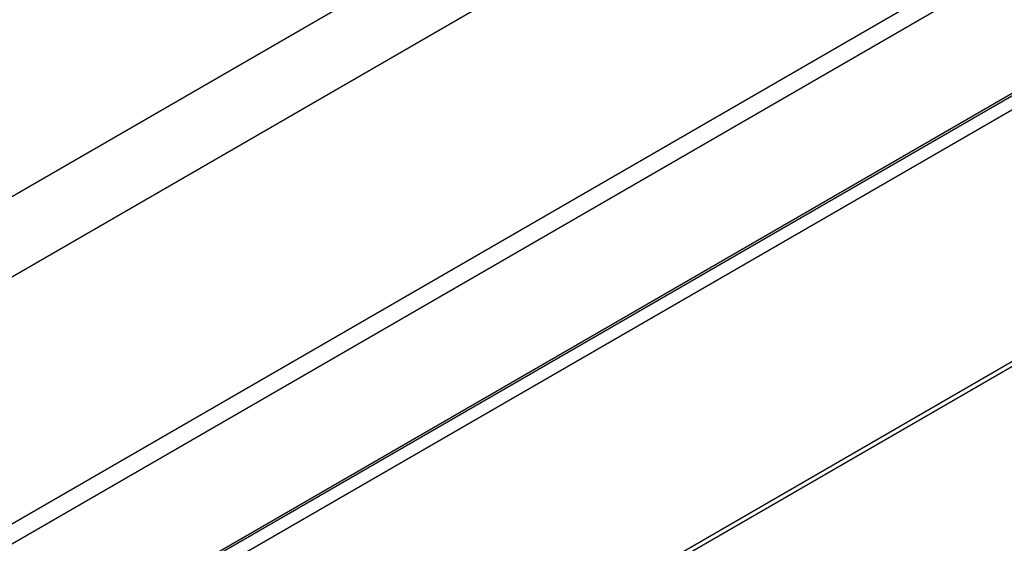
# Model space of a CAD drawing. Units: millimetres. Extents: x 6 to 321, y 6 to 203.
# Drawn here: x 260 to 266, y 148 to 152 of the extents above; entities that cross this region are included whole.
import ezdxf

# ---------------------------------------------------------------- set-up
doc = ezdxf.new("R2010")
doc.units = ezdxf.units.MM

msp = doc.modelspace()

# ---------------------------------------------------------------- linework, layer by layer
at = {"color": 7, "linetype": 'Continuous', "lineweight": 25}
for p, q in [((252.924, 146.5685), (267.6946, 155.0932)), ((248.0502, 138.6394), (276.0737, 154.8131)), ((248.0295, 138.5936), (276.053, 154.7673)), ((267.9024, 154.6583), (253.1319, 146.1336)), ((253.6978, 144.7609), (269.6448, 153.9646)), ((253.7497, 144.6522), (269.6967, 153.8559)), ((253.7648, 143.7685), (269.6959, 152.9631)), ((253.7751, 143.7914), (269.7063, 152.986)), ((269.7122, 152.8745), (253.7218, 143.6457))]:
    msp.add_line(p, q, dxfattribs=at)
for centre, radius, start, end in [((453.1607, 10.6144), 248.1962, 140.516828, 145.559808), ((450.9468, 11.9823), 243.4302, 140.453044, 145.027916), ((450.8907, 12.0143), 243.3477, 140.453122, 145.027837), ((450.3586, 12.3184), 242.6929, 140.453592, 145.027367)]:
    msp.add_arc(centre, radius, start, end, dxfattribs=at)
for points, knots in [([(248.9675, 150.0474), (249.7049, 151.1156), (251.1793, 153.2515), (253.4443, 156.4012), (255.5548, 159.2485), (257.5025, 161.8014), (259.2767, 164.0706), (261.0709, 166.313), (262.2828, 167.7846), (262.8889, 168.5206)], [0, 0, 0, 0, 0.166802, 0.333484, 0.500156, 0.625137, 0.750076, 0.87502, 1, 1, 1, 1]), ([(262.9898, 168.4951), (262.3093, 167.6683), (260.9483, 166.0147), (258.9368, 163.4904), (256.9507, 160.9322), (254.9612, 158.2979), (252.9712, 155.5874), (250.9806, 152.8021), (249.6814, 150.9178), (249.0317, 149.9755)], [0, 0, 0, 0, 0.140002, 0.280003, 0.42, 0.560012, 0.706675, 0.853314, 1, 1, 1, 1]), ([(248.4999, 150.9447), (249.1977, 151.9523), (250.5933, 153.9677), (252.735, 156.9422), (254.9103, 159.8792), (257.1223, 162.7724), (259.3658, 165.6252), (260.8887, 167.488), (261.6501, 168.4195)], [0, 0, 0, 0, 0.166666, 0.333333, 0.5, 0.666667, 0.833333, 1, 1, 1, 1])]:
    msp.add_open_spline(points, degree=3, knots=knots, dxfattribs=at)

doc.saveas('drawing.dxf')
